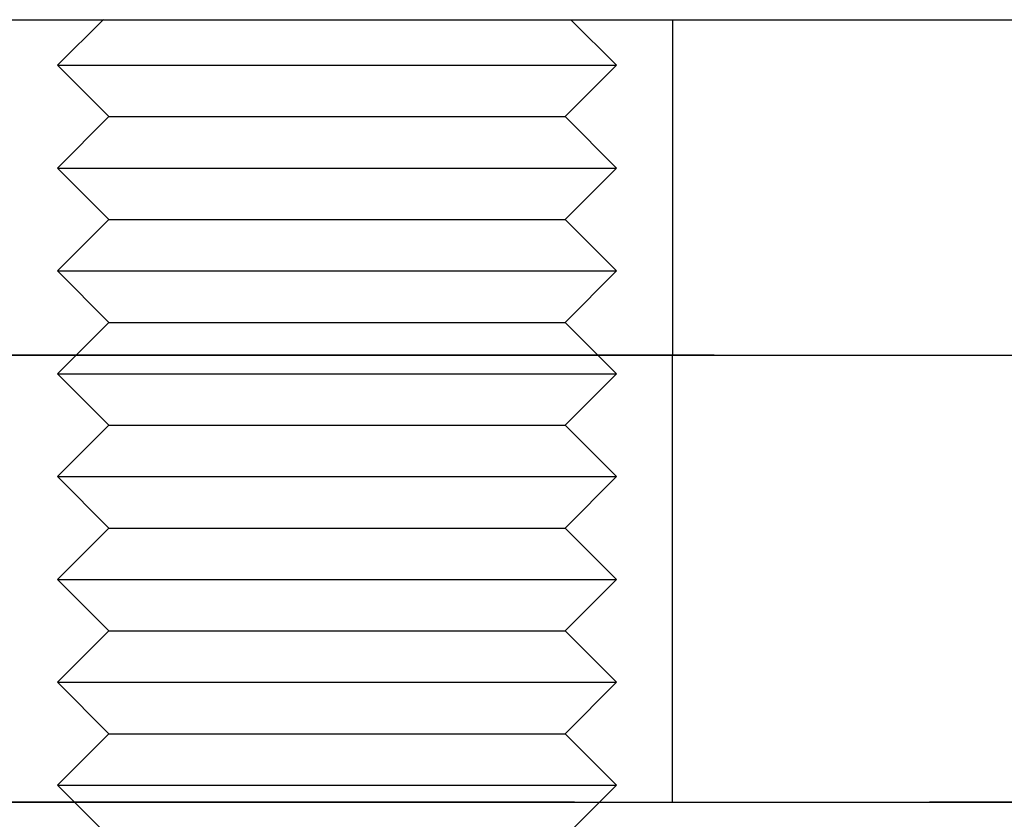
# Model space of a CAD drawing. Extents: x -3217 to -2376, y -736 to 200.
# Drawn here: x -2667 to -2649, y 121 to 135 of the extents above; entities that cross this region are included whole.
import ezdxf

# ---------------------------------------------------------------- set-up
doc = ezdxf.new("R2010")
doc.units = 0
doc.header["$LTSCALE"] = 2
doc.linetypes.add('VERDECKT', pattern=[9.525, 6.35, -3.175])
doc.layers.get('0').update_dxf_attribs({"linetype": 'CONTINUOUS'})
doc.layers.add('STEMPEL', color=3, linetype='CONTINUOUS')

# ---------------------------------------------------------------- blocks, each defined once
blk = doc.blocks.new('A$CDEBA4758')
at = {"extrusion": (-2e-16, 1, -2e-16)}
for p, q in [((263, 424.187), (313, 424.187)), ((283.82, 424.192), (283.815, 424.187)), ((263, 418.187), (313, 418.187)), ((260.5, 410.189), (315.5, 410.189))]:
    blk.add_line(p, q, dxfattribs=at)
at = {"color": 1, "linetype": 'VERDECKT', "extrusion": (-2e-16, 1, -2e-16)}
for p, q in [((283.815, 424.187), (283, 423.372)), ((292.185, 424.187), (293, 423.372)), ((294, 424.187), (294, 418.187)), ((283, 423.372), (293, 423.372)), ((283.92, 422.452), (283, 423.372)), ((292.08, 422.452), (293, 423.372)), ((283.92, 422.452), (283, 421.532)), ((283.92, 422.452), (292.08, 422.452)), ((292.08, 422.452), (293, 421.532)), ((283, 421.532), (293, 421.532)), ((283.92, 420.612), (283, 421.532)), ((292.08, 420.612), (293, 421.532)), ((283.92, 420.612), (283, 419.692)), ((283.92, 420.612), (292.08, 420.612)), ((292.08, 420.612), (293, 419.692)), ((283, 419.692), (293, 419.692)), ((283.92, 418.772), (283, 419.692)), ((292.08, 418.772), (293, 419.692)), ((283.92, 418.772), (283, 417.852)), ((283.92, 418.772), (292.08, 418.772)), ((292.08, 418.772), (293, 417.852)), ((263, 418.189), (313, 418.189)), ((294, 410.189), (294, 418.187)), ((283, 417.852), (293, 417.852)), ((283.92, 416.932), (283, 417.852)), ((292.08, 416.932), (293, 417.852)), ((283.92, 416.932), (283, 416.012)), ((283.92, 416.932), (292.08, 416.932)), ((292.08, 416.932), (293, 416.012)), ((283, 416.012), (293, 416.012)), ((283.92, 415.092), (283, 416.012)), ((292.08, 415.092), (293, 416.012)), ((283.92, 415.092), (283, 414.172)), ((283.92, 415.092), (292.08, 415.092)), ((292.08, 415.092), (293, 414.172)), ((283, 414.172), (293, 414.172)), ((283.92, 413.252), (283, 414.172)), ((292.08, 413.252), (293, 414.172)), ((283.92, 413.252), (283, 412.332)), ((283.92, 413.252), (292.08, 413.252)), ((292.08, 413.252), (293, 412.332)), ((283, 412.332), (293, 412.332)), ((283.92, 411.412), (283, 412.332)), ((292.08, 411.412), (293, 412.332)), ((283.92, 411.412), (283, 410.492)), ((283.92, 411.412), (292.08, 411.412)), ((292.08, 411.412), (293, 410.492)), ((283, 410.492), (293, 410.492)), ((283.92, 409.572), (283, 410.492)), ((292.08, 409.572), (293, 410.492)), ((260.5, 410.192), (315.5, 410.192))]:
    blk.add_line(p, q, dxfattribs=at)

msp = doc.modelspace()

# ---------------------------------------------------------------- block references
at = {"layer": 'STEMPEL'}
msp.add_blockref('A$CDEBA4758', (-2948.965, -288.957, 64.357), dxfattribs=at)

doc.saveas('drawing.dxf')
